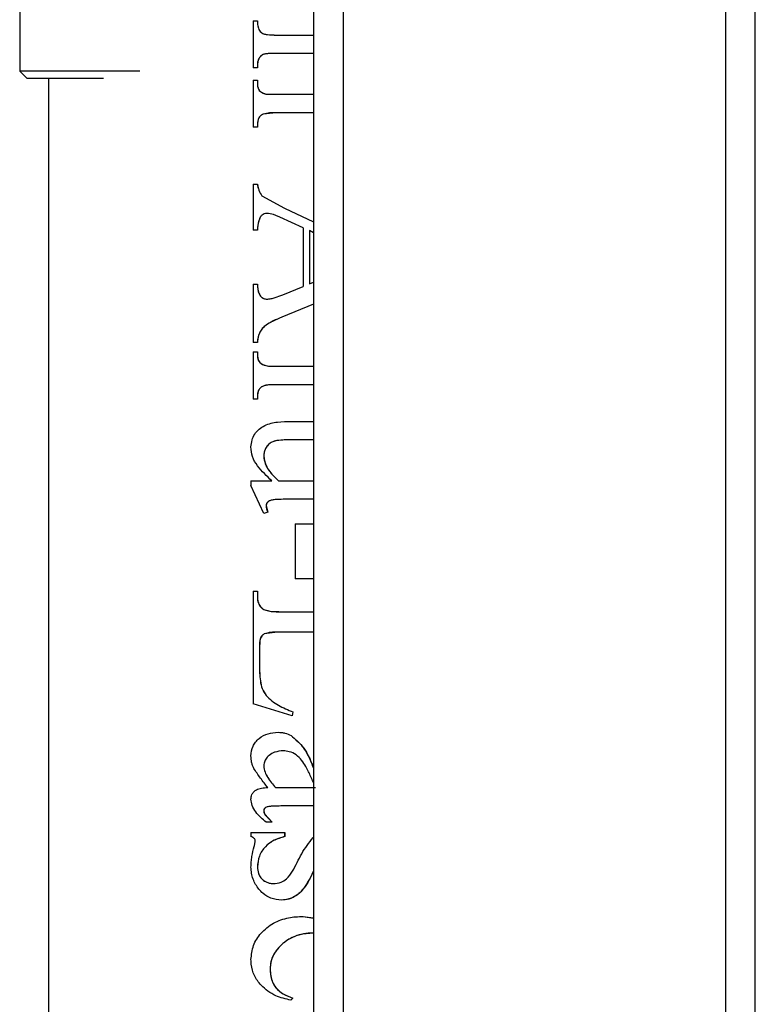
# Model space of a CAD drawing. Units: millimetres. Extents: x 7980 to 17478, y -1377 to 4127.
# Drawn here: x 9170 to 9220, y 304 to 371 of the extents above; entities that cross this region are included whole.
import ezdxf

# ---------------------------------------------------------------- set-up
doc = ezdxf.new("R2010")
doc.units = ezdxf.units.MM
doc.header["$LTSCALE"] = 10
doc.layers.add('ROTH DETALJIT', color=7, linetype='Continuous')

msp = doc.modelspace()

# ---------------------------------------------------------------- linework, layer by layer
at = {"layer": 'ROTH DETALJIT', "color": 7, "linetype": 'Continuous', "lineweight": 25}
for p, q in [((9219.676, -436.062), (9219.676, 761.338)), ((9189.676, 732.499), (9189.676, -407.224)), ((9217.676, -407.324), (9217.676, 732.599)), ((9191.676, 701.638), (9191.676, -376.362)), ((9169.719, 382.337), (9169.719, 367.416)), ((9185.57, 370.832), (9185.859, 370.832)), ((9185.57, 370.832), (9185.57, 367.638)), ((9186.004, 370.166), (9186.002, 370.166)), ((9187.148, 369.86), (9189.676, 369.86)), ((9189.676, 368.61), (9187.146, 368.61)), ((9169.719, 367.416), (9170.219, 366.916)), ((9177.869, 367.416), (9169.719, 367.416)), ((9185.859, 367.638), (9185.57, 367.638)), ((9175.415, 366.916), (9170.219, 366.916)), ((9171.676, 366.916), (9171.676, -376.562)), ((9185.57, 366.804), (9185.859, 366.804)), ((9185.57, 366.804), (9185.57, 363.61)), ((9185.858, 366.804), (9185.858, 366.665)), ((9185.859, 366.665), (9185.858, 366.665)), ((9185.859, 366.804), (9185.859, 366.665)), ((9186.44, 365.852), (9187.146, 365.832)), ((9186.441, 365.852), (9186.44, 365.852)), ((9187.146, 365.832), (9189.585, 365.832)), ((9189.585, 365.832), (9189.676, 365.834)), ((9187.146, 364.582), (9186.251, 364.482)), ((9186.253, 364.482), (9186.251, 364.482)), ((9189.555, 364.582), (9187.146, 364.582)), ((9189.676, 364.585), (9189.555, 364.582)), ((9185.859, 363.61), (9185.57, 363.61)), ((9185.57, 359.738), (9185.859, 359.738)), ((9185.57, 359.738), (9185.57, 356.598)), ((9186.168, 358.933), (9187.702, 358.104)), ((9186.17, 358.933), (9186.168, 358.933)), ((9186.17, 358.933), (9187.704, 358.104)), ((9187.702, 358.104), (9189.676, 357.18)), ((9187.704, 358.104), (9187.702, 358.104)), ((9187.704, 358.104), (9189.676, 357.181)), ((9186.502, 357.748), (9186.5, 357.748)), ((9188.976, 356.767), (9187.383, 357.499)), ((9185.859, 356.598), (9185.57, 356.598)), ((9188.976, 356.767), (9188.976, 352.781)), ((9189.391, 356.574), (9189.391, 352.952)), ((9189.393, 356.574), (9189.391, 356.574)), ((9189.393, 356.574), (9189.393, 352.952)), ((9189.676, 356.435), (9189.393, 356.574)), ((9185.57, 352.935), (9185.859, 352.935)), ((9185.57, 352.935), (9185.57, 348.987)), ((9187.587, 352.217), (9188.976, 352.781)), ((9189.393, 352.952), (9189.391, 352.952)), ((9189.393, 352.952), (9189.676, 353.075)), ((9186.509, 351.924), (9186.507, 351.924)), ((9189.676, 351.583), (9187.523, 350.693)), ((9189.676, 351.582), (9187.525, 350.693)), ((9187.525, 350.693), (9187.523, 350.693)), ((9185.859, 348.987), (9185.57, 348.987)), ((9185.57, 348.332), (9185.859, 348.332)), ((9185.57, 348.332), (9185.57, 345.138)), ((9187.146, 347.36), (9189.676, 347.36)), ((9189.676, 346.11), (9187.146, 346.11)), ((9185.859, 345.138), (9185.57, 345.138)), ((9188.153, 343.61), (9189.676, 343.61)), ((9189.676, 342.36), (9187.874, 342.36)), ((9186.291, 341.247), (9186.289, 341.247)), ((9185.425, 339.582), (9186.837, 339.582)), ((9185.425, 339.582), (9185.425, 339.27)), ((9186.291, 337.36), (9185.425, 339.27)), ((9187.284, 339.582), (9189.676, 339.582)), ((9186.449, 337.889), (9186.576, 337.449)), ((9186.45, 337.889), (9186.449, 337.889)), ((9188.071, 338.332), (9188.068, 338.332)), ((9189.676, 338.332), (9188.278, 338.332)), ((9186.576, 337.449), (9186.289, 337.36)), ((9186.578, 337.449), (9186.291, 337.36)), ((9186.578, 337.449), (9186.576, 337.449)), ((9188.418, 336.665), (9189.669, 336.665)), ((9188.418, 336.665), (9188.418, 332.915)), ((9189.667, 336.665), (9189.667, 332.915)), ((9189.669, 336.665), (9189.669, 332.915)), ((9189.669, 332.915), (9188.418, 332.915)), ((9185.57, 332.082), (9185.859, 332.082)), ((9185.57, 332.082), (9185.57, 324.443)), ((9185.858, 332.082), (9185.858, 331.72)), ((9185.859, 331.72), (9185.858, 331.72)), ((9185.859, 332.082), (9185.859, 331.72)), ((9186.294, 330.843), (9186.292, 330.843)), ((9187.43, 330.693), (9189.676, 330.693)), ((9187.235, 329.304), (9186.33, 329.187)), ((9186.332, 329.187), (9186.33, 329.187)), ((9189.676, 329.304), (9187.235, 329.304)), ((9186.002, 327.787), (9186.002, 327.067)), ((9186.004, 327.787), (9186.002, 327.787)), ((9186.004, 327.787), (9186.004, 327.067)), ((9186.004, 327.067), (9186.002, 327.067)), ((9188.227, 323.61), (9185.57, 324.443)), ((9188.276, 323.888), (9188.226, 323.61)), ((9188.278, 323.888), (9188.227, 323.61)), ((9188.278, 323.888), (9188.276, 323.888)), ((9188.155, 322.277), (9188.153, 322.277)), ((9187.616, 321.249), (9187.614, 321.249)), ((9186.291, 320.211), (9186.289, 320.211)), ((9187.084, 318.749), (9189.807, 318.749)), ((9186.289, 317.158), (9186.339, 316.96)), ((9186.291, 317.158), (9186.289, 317.158)), ((9189.676, 317.499), (9187.9, 317.499)), ((9186.339, 316.96), (9186.862, 316.388)), ((9186.341, 316.96), (9186.339, 316.96)), ((9186.864, 316.388), (9186.464, 316.388)), ((9185.425, 315.693), (9187.715, 315.693)), ((9185.425, 315.693), (9185.425, 315.415)), ((9187.713, 315.693), (9187.713, 315.415)), ((9187.715, 315.693), (9187.715, 315.415)), ((9187.715, 315.415), (9187.713, 315.415)), ((9185.859, 313.354), (9185.858, 313.354)), ((9189.676, 313.094), (9189.436, 312.599)), ((9189.676, 313.091), (9189.438, 312.599)), ((9189.438, 312.599), (9189.436, 312.599)), ((9186.937, 312.221), (9186.935, 312.221)), ((9188.957, 309.999), (9189.676, 309.911)), ((9188.959, 309.999), (9189.676, 309.871)), ((9187.591, 308.156), (9187.589, 308.156)), ((9186.721, 306.422), (9186.719, 306.422)), ((9188.276, 304.443), (9188.136, 304.304)), ((9188.278, 304.443), (9188.137, 304.304)), ((9188.278, 304.443), (9188.276, 304.443))]:
    msp.add_line(p, q, dxfattribs=at)
for points, knots in [([(9185.858, 370.832), (9185.86, 370.716), (9185.865, 370.484), (9185.956, 370.272), (9186.002, 370.166)], [0, 0, 0, 0, 0.502509, 1, 1, 1, 1]), ([(9185.859, 370.832), (9185.861, 370.774), (9185.864, 370.657), (9185.89, 370.428), (9185.959, 370.27), (9186.004, 370.166)], [0, 0, 0, 0, 0.254008, 0.508409, 1, 1, 1, 1]), ([(9186.002, 370.166), (9186.033, 370.124), (9186.094, 370.041), (9186.274, 369.935), (9186.631, 369.861), (9186.94, 369.86), (9187.146, 369.86)], [0, 0, 0, 0, 0.1243918, 0.2491307, 0.4985694, 1, 1, 1, 1]), ([(9186.004, 370.166), (9186.036, 370.122), (9186.107, 370.028), (9186.302, 369.925), (9186.656, 369.865), (9186.951, 369.862), (9187.148, 369.86)], [0, 0, 0, 0, 0.131236, 0.283783, 0.52203, 1, 1, 1, 1]), ([(9187.146, 368.61), (9186.984, 368.608), (9186.741, 368.606), (9186.421, 368.583), (9186.18, 368.524), (9186.002, 368.348), (9185.86, 368.051), (9185.858, 367.803), (9185.858, 367.638)], [0, 0, 0, 0, 0.250215, 0.37528, 0.499291, 0.623776, 0.748573, 1, 1, 1, 1]), ([(9187.148, 368.61), (9186.965, 368.607), (9186.694, 368.604), (9186.364, 368.578), (9186.169, 368.504), (9186.034, 368.376), (9185.911, 368.187), (9185.866, 367.926), (9185.862, 367.733), (9185.859, 367.638)], [0, 0, 0, 0, 0.283575, 0.418598, 0.509455, 0.600197, 0.701515, 0.852902, 1, 1, 1, 1]), ([(9185.858, 366.665), (9185.86, 366.572), (9185.864, 366.432), (9185.907, 366.251), (9185.964, 366.122), (9186.061, 366.019), (9186.217, 365.918), (9186.351, 365.878), (9186.44, 365.852)], [0, 0, 0, 0, 0.250418, 0.375143, 0.500821, 0.62554, 0.750351, 1, 1, 1, 1]), ([(9185.859, 366.665), (9185.862, 366.575), (9185.867, 366.407), (9185.924, 366.187), (9186.052, 366.018), (9186.23, 365.913), (9186.372, 365.872), (9186.441, 365.852)], [0, 0, 0, 0, 0.244566, 0.452352, 0.599824, 0.805336, 1, 1, 1, 1]), ([(9186.441, 365.852), (9186.5, 365.847), (9186.618, 365.837), (9186.854, 365.834), (9187.031, 365.833), (9187.148, 365.832)], [0, 0, 0, 0, 0.250697, 0.501299, 1, 1, 1, 1]), ([(9186.251, 364.482), (9186.175, 364.442), (9186.061, 364.381), (9185.958, 364.241), (9185.859, 364.002), (9185.858, 363.784), (9185.858, 363.61)], [0, 0, 0, 0, 0.24856, 0.374285, 0.499325, 1, 1, 1, 1]), ([(9186.253, 364.482), (9186.184, 364.446), (9186.061, 364.381), (9185.941, 364.216), (9185.866, 363.96), (9185.862, 363.755), (9185.859, 363.61)], [0, 0, 0, 0, 0.226499, 0.402726, 0.57835, 1, 1, 1, 1]), ([(9187.148, 364.582), (9187.073, 364.581), (9186.921, 364.578), (9186.619, 364.57), (9186.399, 364.517), (9186.253, 364.482)], [0, 0, 0, 0, 0.251298, 0.502649, 1, 1, 1, 1]), ([(9185.858, 359.738), (9185.885, 359.593), (9185.939, 359.306), (9186.092, 359.057), (9186.168, 358.933)], [0, 0, 0, 0, 0.5036342, 1, 1, 1, 1]), ([(9185.859, 359.738), (9185.875, 359.666), (9185.907, 359.52), (9185.977, 359.237), (9186.094, 359.053), (9186.17, 358.933)], [0, 0, 0, 0, 0.256559, 0.513286, 1, 1, 1, 1]), ([(9186.5, 357.748), (9186.44, 357.742), (9186.318, 357.728), (9186.164, 357.623), (9186.042, 357.486), (9185.905, 357.144), (9185.879, 356.841), (9185.858, 356.598)], [0, 0, 0, 0, 0.124211, 0.249614, 0.375194, 0.500101, 1, 1, 1, 1]), ([(9186.502, 357.748), (9186.442, 357.742), (9186.321, 357.729), (9186.165, 357.623), (9186.024, 357.462), (9185.911, 357.108), (9185.881, 356.81), (9185.859, 356.598)], [0, 0, 0, 0, 0.123447, 0.247374, 0.380309, 0.559815, 1, 1, 1, 1]), ([(9187.383, 357.499), (9187.312, 357.528), (9187.169, 357.585), (9186.881, 357.693), (9186.653, 357.726), (9186.502, 357.748)], [0, 0, 0, 0, 0.251619, 0.503313, 1, 1, 1, 1]), ([(9185.858, 352.935), (9185.872, 352.707), (9185.89, 352.422), (9186.061, 352.128), (9186.186, 352.015), (9186.339, 351.938), (9186.451, 351.928), (9186.507, 351.924)], [0, 0, 0, 0, 0.49944, 0.62468, 0.749843, 0.87464, 1, 1, 1, 1]), ([(9185.859, 352.935), (9185.869, 352.82), (9185.887, 352.587), (9185.956, 352.288), (9186.105, 352.078), (9186.272, 351.961), (9186.417, 351.928), (9186.495, 351.924), (9186.509, 351.924)], [0, 0, 0, 0, 0.257816, 0.523692, 0.673686, 0.823786, 0.970246, 1, 1, 1, 1]), ([(9186.509, 351.924), (9186.603, 351.932), (9186.791, 351.949), (9187.151, 352.053), (9187.413, 352.151), (9187.587, 352.217)], [0, 0, 0, 0, 0.252191, 0.504411, 1, 1, 1, 1]), ([(9187.523, 350.693), (9187.123, 350.531), (9186.623, 350.328), (9186.149, 349.894), (9185.926, 349.523), (9185.885, 349.201), (9185.858, 348.987)], [0, 0, 0, 0, 0.5001034, 0.6249629, 0.7500026, 1, 1, 1, 1]), ([(9187.525, 350.693), (9187.323, 350.608), (9186.912, 350.434), (9186.396, 350.148), (9186.049, 349.77), (9185.905, 349.38), (9185.874, 349.114), (9185.859, 348.987)], [0, 0, 0, 0, 0.257862, 0.523011, 0.686399, 0.84997, 1, 1, 1, 1]), ([(9185.858, 348.332), (9185.86, 348.169), (9185.863, 347.965), (9185.939, 347.733), (9186.032, 347.601), (9186.263, 347.432), (9186.667, 347.363), (9186.986, 347.361), (9187.146, 347.36)], [0, 0, 0, 0, 0.251763, 0.314505, 0.377032, 0.501231, 0.749402, 1, 1, 1, 1]), ([(9185.859, 348.332), (9185.862, 348.209), (9185.867, 348.015), (9185.918, 347.767), (9186.022, 347.616), (9186.191, 347.483), (9186.57, 347.353), (9186.911, 347.357), (9187.148, 347.36)], [0, 0, 0, 0, 0.192318, 0.301634, 0.38722, 0.472082, 0.633273, 1, 1, 1, 1]), ([(9187.146, 346.11), (9186.986, 346.108), (9186.745, 346.106), (9186.426, 346.074), (9186.195, 345.999), (9186.032, 345.873), (9185.943, 345.737), (9185.862, 345.506), (9185.86, 345.301), (9185.858, 345.138)], [0, 0, 0, 0, 0.249369, 0.373953, 0.49832, 0.622977, 0.685723, 0.748625, 1, 1, 1, 1]), ([(9187.148, 346.11), (9186.932, 346.11), (9186.636, 346.111), (9186.266, 346.032), (9186.075, 345.915), (9185.934, 345.739), (9185.865, 345.474), (9185.862, 345.266), (9185.859, 345.138)], [0, 0, 0, 0, 0.335657, 0.458833, 0.58273, 0.677511, 0.800726, 1, 1, 1, 1]), ([(9185.425, 341.88), (9185.441, 342.041), (9185.472, 342.344), (9185.665, 342.764), (9185.968, 343.098), (9186.479, 343.433), (9187.239, 343.602), (9187.846, 343.607), (9188.153, 343.61)], [0, 0, 0, 0, 0.132338, 0.248904, 0.373971, 0.499658, 0.747766, 1, 1, 1, 1]), ([(9186.837, 339.582), (9186.667, 339.744), (9186.328, 340.068), (9185.856, 340.589), (9185.486, 341.196), (9185.445, 341.658), (9185.425, 341.88)], [0, 0, 0, 0, 0.25293, 0.506231, 0.761751, 1, 1, 1, 1]), ([(9187.874, 342.36), (9187.689, 342.357), (9187.321, 342.352), (9186.859, 342.245), (9186.564, 342.017), (9186.405, 341.788), (9186.312, 341.523), (9186.297, 341.339), (9186.289, 341.247)], [0, 0, 0, 0, 0.251752, 0.499912, 0.624664, 0.749864, 0.874186, 1, 1, 1, 1]), ([(9187.876, 342.36), (9187.61, 342.355), (9187.227, 342.349), (9186.767, 342.186), (9186.529, 341.975), (9186.362, 341.707), (9186.306, 341.451), (9186.294, 341.291), (9186.291, 341.247)], [0, 0, 0, 0, 0.358063, 0.516714, 0.650168, 0.782637, 0.939434, 1, 1, 1, 1]), ([(9186.289, 341.247), (9186.314, 341.081), (9186.364, 340.752), (9186.694, 340.165), (9187.048, 339.815), (9187.284, 339.582)], [0, 0, 0, 0, 0.250494, 0.499783, 1, 1, 1, 1]), ([(9186.291, 341.247), (9186.325, 341.05), (9186.401, 340.601), (9186.808, 340.055), (9187.137, 339.729), (9187.286, 339.582)], [0, 0, 0, 0, 0.297571, 0.681628, 1, 1, 1, 1]), ([(9188.069, 338.328), (9187.8, 338.327), (9187.364, 338.324), (9186.877, 338.296), (9186.64, 338.203), (9186.552, 338.14), (9186.502, 338.073), (9186.466, 337.995), (9186.456, 337.932), (9186.449, 337.889)], [0, 0, 0, 0, 0.443496, 0.720907, 0.791227, 0.860692, 0.895039, 0.929596, 1, 1, 1, 1]), ([(9188.278, 338.332), (9188.099, 338.333), (9187.74, 338.334), (9187.207, 338.313), (9186.79, 338.289), (9186.564, 338.152), (9186.485, 338.051), (9186.46, 337.959), (9186.452, 337.901), (9186.45, 337.889)], [0, 0, 0, 0, 0.264635, 0.529331, 0.795964, 0.862427, 0.913732, 0.982469, 1, 1, 1, 1]), ([(9186.45, 337.889), (9186.453, 337.851), (9186.459, 337.773), (9186.494, 337.622), (9186.544, 337.518), (9186.578, 337.449)], [0, 0, 0, 0, 0.251712, 0.504029, 1, 1, 1, 1]), ([(9185.858, 331.72), (9185.861, 331.634), (9185.868, 331.462), (9185.943, 331.215), (9186.083, 330.994), (9186.222, 330.893), (9186.292, 330.843)], [0, 0, 0, 0, 0.250912, 0.500503, 0.749481, 1, 1, 1, 1]), ([(9185.859, 331.72), (9185.863, 331.632), (9185.872, 331.428), (9185.973, 331.141), (9186.142, 330.945), (9186.256, 330.868), (9186.294, 330.843)], [0, 0, 0, 0, 0.257217, 0.596719, 0.868106, 1, 1, 1, 1]), ([(9186.292, 330.843), (9186.477, 330.791), (9186.849, 330.688), (9187.236, 330.691), (9187.43, 330.693)], [0, 0, 0, 0, 0.498511, 1, 1, 1, 1]), ([(9186.294, 330.843), (9186.401, 330.805), (9186.623, 330.725), (9187.011, 330.701), (9187.282, 330.696), (9187.432, 330.693)], [0, 0, 0, 0, 0.294785, 0.610573, 1, 1, 1, 1]), ([(9186.332, 329.187), (9186.267, 329.142), (9186.156, 329.064), (9185.998, 328.761), (9186.018, 328.322), (9186.008, 327.955), (9186.004, 327.787)], [0, 0, 0, 0, 0.155348, 0.26641, 0.663234, 1, 1, 1, 1]), ([(9186.33, 329.187), (9186.278, 329.15), (9186.201, 329.096), (9186.119, 328.999), (9186.033, 328.83), (9186.016, 328.411), (9186.007, 328.037), (9186.002, 327.787)], [0, 0, 0, 0, 0.125718, 0.187745, 0.249899, 0.49976, 1, 1, 1, 1]), ([(9187.237, 329.304), (9187.16, 329.303), (9187.006, 329.301), (9186.699, 329.289), (9186.478, 329.228), (9186.332, 329.187)], [0, 0, 0, 0, 0.251963, 0.504015, 1, 1, 1, 1]), ([(9186.002, 327.067), (9186.007, 326.707), (9186.016, 326.168), (9186.158, 325.455), (9186.542, 324.839), (9187.276, 324.29), (9187.94, 324.023), (9188.276, 323.888)], [0, 0, 0, 0, 0.250864, 0.376004, 0.501084, 0.74788, 1, 1, 1, 1]), ([(9186.004, 327.067), (9186.009, 326.707), (9186.018, 326.168), (9186.16, 325.455), (9186.543, 324.839), (9187.278, 324.29), (9187.942, 324.023), (9188.278, 323.888)], [0, 0, 0, 0, 0.250864, 0.376004, 0.501084, 0.74788, 1, 1, 1, 1]), ([(9185.425, 320.895), (9185.45, 321.124), (9185.487, 321.465), (9185.734, 321.853), (9186.054, 322.174), (9186.578, 322.445), (9187.034, 322.481), (9187.264, 322.499)], [0, 0, 0, 0, 0.248791, 0.370228, 0.499555, 0.747874, 1, 1, 1, 1]), ([(9187.262, 322.499), (9187.418, 322.493), (9187.731, 322.481), (9188.012, 322.345), (9188.153, 322.277)], [0, 0, 0, 0, 0.5001892, 1, 1, 1, 1]), ([(9187.264, 322.499), (9187.342, 322.496), (9187.498, 322.491), (9187.806, 322.445), (9188.016, 322.344), (9188.155, 322.277)], [0, 0, 0, 0, 0.252352, 0.505234, 1, 1, 1, 1]), ([(9188.153, 322.277), (9188.416, 322.053), (9188.945, 321.603), (9189.386, 320.788), (9189.595, 320.262), (9189.676, 320.056)], [0, 0, 0, 0, 0.376514, 0.756554, 1, 1, 1, 1]), ([(9188.155, 322.277), (9188.423, 322.046), (9189.022, 321.532), (9189.429, 320.705), (9189.633, 320.197), (9189.676, 320.087)], [0, 0, 0, 0, 0.390107, 0.869252, 1, 1, 1, 1]), ([(9187.614, 321.249), (9187.416, 321.229), (9187.074, 321.196), (9186.671, 320.96), (9186.42, 320.697), (9186.313, 320.433), (9186.296, 320.273), (9186.289, 320.211)], [0, 0, 0, 0, 0.3182857, 0.5492263, 0.740375, 0.8989342, 1, 1, 1, 1]), ([(9187.616, 321.249), (9187.417, 321.229), (9187.076, 321.196), (9186.673, 320.96), (9186.422, 320.697), (9186.315, 320.433), (9186.298, 320.273), (9186.291, 320.211)], [0, 0, 0, 0, 0.318286, 0.549226, 0.740375, 0.898934, 1, 1, 1, 1]), ([(9189.152, 320.174), (9189.061, 320.32), (9188.877, 320.612), (9188.509, 320.987), (9188.062, 321.202), (9187.752, 321.234), (9187.616, 321.249)], [0, 0, 0, 0, 0.262488, 0.526715, 0.791699, 1, 1, 1, 1]), ([(9185.616, 320.051), (9185.586, 320.117), (9185.527, 320.251), (9185.448, 320.532), (9185.434, 320.75), (9185.425, 320.895)], [0, 0, 0, 0, 0.251136, 0.502748, 1, 1, 1, 1]), ([(9186.571, 318.749), (9186.488, 318.855), (9186.32, 319.068), (9185.987, 319.491), (9185.764, 319.827), (9185.616, 320.051)], [0, 0, 0, 0, 0.25119, 0.50238, 1, 1, 1, 1]), ([(9186.289, 320.211), (9186.312, 320.072), (9186.356, 319.792), (9186.629, 319.29), (9186.902, 318.965), (9187.084, 318.749)], [0, 0, 0, 0, 0.248325, 0.498617, 1, 1, 1, 1]), ([(9186.291, 320.211), (9186.314, 320.072), (9186.358, 319.792), (9186.631, 319.29), (9186.904, 318.965), (9187.086, 318.749)], [0, 0, 0, 0, 0.248325, 0.498617, 1, 1, 1, 1]), ([(9189.676, 319.059), (9189.669, 319.076), (9189.61, 319.214), (9189.448, 319.592), (9189.27, 319.942), (9189.152, 320.174)], [0, 0, 0, 0, 0.046095, 0.365105, 1, 1, 1, 1]), ([(9185.425, 317.957), (9185.436, 318.065), (9185.454, 318.251), (9185.606, 318.474), (9185.827, 318.638), (9186.162, 318.73), (9186.425, 318.742), (9186.571, 318.749)], [0, 0, 0, 0, 0.202998, 0.350186, 0.49746, 0.721244, 1, 1, 1, 1]), ([(9186.464, 316.388), (9186.336, 316.496), (9186.079, 316.712), (9185.739, 317.084), (9185.491, 317.505), (9185.446, 317.815), (9185.425, 317.957)], [0, 0, 0, 0, 0.259224, 0.519011, 0.780546, 1, 1, 1, 1]), ([(9187.898, 317.499), (9187.603, 317.5), (9187.308, 317.5), (9187.013, 317.487), (9187.011, 317.486), (9186.864, 317.479), (9186.679, 317.476), (9186.469, 317.416), (9186.387, 317.37), (9186.338, 317.315), (9186.301, 317.25), (9186.294, 317.195), (9186.289, 317.158)], [0, 0, 0, 0, 0.500568, 0.500717, 0.501827, 0.504854, 0.750406, 0.812867, 0.875127, 0.906268, 0.937486, 1, 1, 1, 1]), ([(9187.9, 317.499), (9187.748, 317.499), (9187.446, 317.498), (9187.062, 317.489), (9186.754, 317.476), (9186.56, 317.447), (9186.425, 317.395), (9186.349, 317.333), (9186.303, 317.251), (9186.295, 317.19), (9186.291, 317.158)], [0, 0, 0, 0, 0.257213, 0.514443, 0.650632, 0.782865, 0.844984, 0.895538, 0.946288, 1, 1, 1, 1]), ([(9186.291, 317.158), (9186.292, 317.141), (9186.294, 317.106), (9186.305, 317.038), (9186.326, 316.991), (9186.341, 316.96)], [0, 0, 0, 0, 0.252328, 0.505097, 1, 1, 1, 1]), ([(9186.341, 316.96), (9186.38, 316.909), (9186.46, 316.806), (9186.637, 316.617), (9186.773, 316.479), (9186.864, 316.388)], [0, 0, 0, 0, 0.251727, 0.503101, 1, 1, 1, 1]), ([(9185.715, 315.153), (9185.711, 315.18), (9185.703, 315.233), (9185.645, 315.308), (9185.551, 315.37), (9185.47, 315.399), (9185.425, 315.415)], [0, 0, 0, 0, 0.197418, 0.376775, 0.660689, 1, 1, 1, 1]), ([(9185.643, 314.756), (9185.652, 314.788), (9185.671, 314.853), (9185.702, 314.984), (9185.71, 315.085), (9185.715, 315.153)], [0, 0, 0, 0, 0.250433, 0.500977, 1, 1, 1, 1]), ([(9187.713, 315.415), (9187.471, 315.345), (9186.99, 315.205), (9186.372, 314.757), (9185.941, 314.112), (9185.886, 313.607), (9185.858, 313.354)], [0, 0, 0, 0, 0.250664, 0.498179, 0.748731, 1, 1, 1, 1]), ([(9187.715, 315.415), (9187.457, 315.34), (9186.975, 315.198), (9186.365, 314.743), (9185.943, 314.112), (9185.887, 313.607), (9185.859, 313.354)], [0, 0, 0, 0, 0.266604, 0.498225, 0.748753, 1, 1, 1, 1]), ([(9186.937, 312.221), (9187.121, 312.238), (9187.446, 312.268), (9187.914, 312.578), (9188.394, 313.244), (9188.819, 314.288), (9189.371, 314.996), (9189.648, 315.35)], [0, 0, 0, 0, 0.126037, 0.22308, 0.378251, 0.68917, 1, 1, 1, 1]), ([(9185.425, 313.349), (9185.429, 313.469), (9185.436, 313.707), (9185.5, 314.179), (9185.586, 314.525), (9185.643, 314.756)], [0, 0, 0, 0, 0.250558, 0.501293, 1, 1, 1, 1]), ([(9187.518, 311.11), (9187.263, 311.133), (9186.797, 311.176), (9186.17, 311.573), (9185.707, 312.155), (9185.459, 312.797), (9185.434, 313.207), (9185.425, 313.349)], [0, 0, 0, 0, 0.223561, 0.406989, 0.63816, 0.874065, 1, 1, 1, 1]), ([(9185.858, 313.354), (9185.873, 313.209), (9185.897, 312.991), (9186.017, 312.726), (9186.148, 312.551), (9186.316, 312.412), (9186.572, 312.271), (9186.79, 312.241), (9186.935, 312.221)], [0, 0, 0, 0, 0.25004, 0.373902, 0.498864, 0.624468, 0.749029, 1, 1, 1, 1]), ([(9185.859, 313.354), (9185.876, 313.206), (9185.904, 312.945), (9186.084, 312.608), (9186.34, 312.385), (9186.636, 312.254), (9186.842, 312.231), (9186.937, 312.221)], [0, 0, 0, 0, 0.255528, 0.449249, 0.643579, 0.834963, 1, 1, 1, 1]), ([(9189.436, 312.599), (9189.223, 312.223), (9188.903, 311.66), (9188.162, 311.175), (9187.732, 311.132), (9187.516, 311.11)], [0, 0, 0, 0, 0.4990643, 0.7492416, 1, 1, 1, 1]), ([(9189.438, 312.599), (9189.334, 312.405), (9189.095, 311.962), (9188.615, 311.438), (9188.031, 311.151), (9187.678, 311.123), (9187.518, 311.11)], [0, 0, 0, 0, 0.257233, 0.589348, 0.81346, 1, 1, 1, 1]), ([(9185.425, 307.06), (9185.46, 307.387), (9185.528, 308.042), (9186.096, 308.919), (9186.928, 309.586), (9187.942, 309.949), (9188.632, 309.983), (9188.959, 309.999)], [0, 0, 0, 0, 0.190235, 0.381931, 0.595064, 0.808312, 1, 1, 1, 1]), ([(9189.676, 308.855), (9189.346, 308.836), (9188.807, 308.806), (9188.1, 308.525), (9187.76, 308.279), (9187.589, 308.156)], [0, 0, 0, 0, 0.441017, 0.720022, 1, 1, 1, 1]), ([(9189.676, 308.872), (9189.555, 308.868), (9189.222, 308.855), (9188.568, 308.729), (9187.986, 308.461), (9187.659, 308.209), (9187.591, 308.156)], [0, 0, 0, 0, 0.163444, 0.447985, 0.88589, 1, 1, 1, 1]), ([(9187.589, 308.156), (9187.351, 307.918), (9186.993, 307.56), (9186.76, 306.923), (9186.733, 306.59), (9186.719, 306.422)], [0, 0, 0, 0, 0.499031, 0.748201, 1, 1, 1, 1]), ([(9187.591, 308.156), (9187.374, 307.941), (9187.03, 307.602), (9186.769, 306.974), (9186.737, 306.61), (9186.721, 306.422)], [0, 0, 0, 0, 0.453876, 0.717483, 1, 1, 1, 1]), ([(9188.137, 304.304), (9187.787, 304.386), (9187.035, 304.562), (9186.173, 305.187), (9185.611, 305.957), (9185.45, 306.587), (9185.431, 306.956), (9185.425, 307.06)], [0, 0, 0, 0, 0.254422, 0.547024, 0.736136, 0.925796, 1, 1, 1, 1]), ([(9186.719, 306.422), (9186.737, 306.195), (9186.765, 305.854), (9186.928, 305.43), (9187.173, 305.048), (9187.638, 304.695), (9188.062, 304.528), (9188.276, 304.443)], [0, 0, 0, 0, 0.250181, 0.373792, 0.497735, 0.74651, 1, 1, 1, 1]), ([(9186.721, 306.422), (9186.75, 306.113), (9186.797, 305.621), (9187.171, 305.05), (9187.661, 304.688), (9188.053, 304.532), (9188.278, 304.443)], [0, 0, 0, 0, 0.33722, 0.53573, 0.733492, 1, 1, 1, 1])]:
    msp.add_open_spline(points, degree=3, knots=knots, dxfattribs=at)

doc.saveas('drawing.dxf')
